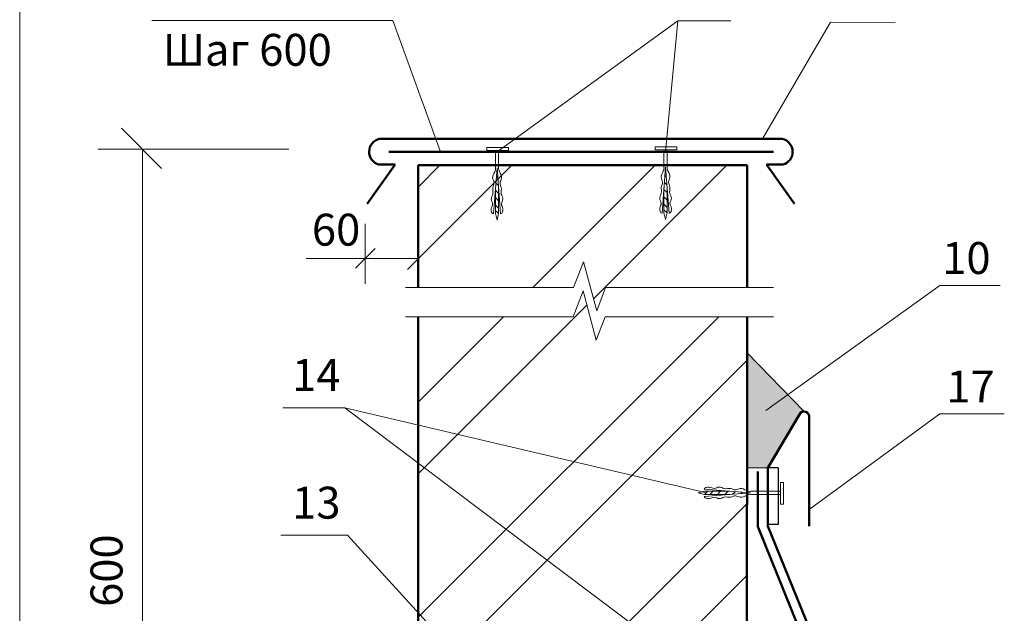
# Model space of a CAD drawing. Units: millimetres. Extents: x -1741 to 2415, y -12789 to 6311.
# Drawn here: x -143 to -66, y 2210 to 2257 of the extents above; entities that cross this region are included whole.
import ezdxf

# ---------------------------------------------------------------- set-up
doc = ezdxf.new("R2010")
doc.units = ezdxf.units.MM
for name, color, linetype, lineweight in [('Механическое крепление', 244, 'Continuous', 15), ('Надписи', 180, 'Continuous', 13), ('Слой1', 7, 'Continuous', 25), ('Штампы', 7, 'Continuous', 15)]:
    doc.layers.add(name, color=color, linetype=linetype, lineweight=lineweight)
doc.layers.add('Штрих доски', color=7, linetype='Continuous', lineweight=9, true_color=0xffc49f)
doc.styles.get("Standard").update_dxf_attribs({"font": 'times.ttf'})

msp = doc.modelspace()

# ---------------------------------------------------------------- hatches: boundary and pattern name
at = {"layer": 'Механическое крепление', "lineweight": 5}
h = msp.add_hatch(dxfattribs=at)
h.set_pattern_fill('ANSI31', color=0, scale=0.128, angle=89, style=0)
h.set_pattern_definition([(134, (-1743.94906, 2335.5394), (-0.29233969, -0.28230916), [])])
h.paths.add_polyline_path([(-92.14491, 2242.90164), (-92.14491, 2241.66027), (-91.89915, 2241.4118), (-91.89915, 2242.90164)])
h.paths.add_polyline_path([(-92.02203, 2244.94964), (-92.14491, 2243.35063), (-92.14491, 2242.90164), (-91.89915, 2242.90164), (-91.89915, 2243.35063)])
h = msp.add_hatch(dxfattribs=at)
h.set_pattern_fill('ANSI31', color=0, scale=0.128, angle=89, style=0)
h.set_pattern_definition([(134, (-1757.13327, 2335.484), (-0.29233969, -0.28230916), [])])
h.paths.add_polyline_path([(-105.32911, 2242.84623), (-105.32911, 2241.60486), (-105.08335, 2241.35639), (-105.08335, 2242.84623)])
h.paths.add_polyline_path([(-105.20623, 2244.89423), (-105.32911, 2243.29522), (-105.32911, 2242.84623), (-105.08335, 2242.84623), (-105.08335, 2243.29522)])
h = msp.add_hatch(dxfattribs=at)
h.set_pattern_fill('ANSI31', color=0, scale=0.128, angle=-1, style=0)
h.set_pattern_definition([(44, (5.15843, 3871.4239), (-0.28230916, 0.29233969), [])])
h.paths.add_polyline_path([(-87.47935, 2219.61975), (-88.72072, 2219.61975), (-88.96919, 2219.37399), (-87.47935, 2219.37399)])
h.paths.add_polyline_path([(-85.43135, 2219.49687), (-87.03036, 2219.61975), (-87.47935, 2219.61975), (-87.47935, 2219.37399), (-87.03036, 2219.37399)])
at = {"layer": 'Слой1', "linetype": 'Continuous', "lineweight": 15}
msp.add_hatch(color=256, dxfattribs=at).paths.add_polyline_path([(-85.64758, 2230.46755), (-85.65315, 2221.45354), (-84.01949, 2221.45253), (-81.54036, 2225.64272, -0.28297822), (-81.18235, 2225.86297)])
at = {"layer": 'Штрих доски', "linetype": 'Continuous', "ltscale": 100}
h = msp.add_hatch(dxfattribs=at)
h.set_pattern_fill('ANSI32', scale=1.25, style=0)
h.set_pattern_definition([(45, (0, -2.5), (-8.41899, 8.41899), []), (45, (5.613, -2.5), (-8.41899, 8.41899), [])])
h.paths.add_polyline_path([(-98.44775, 2237.5944), (-97.41284, 2233.73735), (-96.70889, 2235.57789), (-85.64443, 2235.57789), (-85.63852, 2245.14095), (-111.38828, 2245.14095), (-111.38828, 2237.84218), (-111.34275, 2237.84218), (-111.38828, 2237.79671), (-111.38828, 2235.57789), (-99.22902, 2235.57789)])
h.paths.add_polyline_path([(-97.44361, 2231.44291), (-98.47852, 2235.29997), (-99.25979, 2233.28346), (-111.38828, 2233.28346), (-111.38828, 2224.81363), (-88.8162, 2219.49802), (-85.65435, 2219.49802), (-85.64584, 2233.28346), (-96.73966, 2233.28346)])
h.paths.add_polyline_path([(-88.8162, 2219.49802), (-111.38828, 2224.81363), (-111.38828, 2221.84148), (-87.22051, 2203.62989), (-85.66415, 2203.62989), (-85.65435, 2219.49802)])
h.paths.add_polyline_path([(-111.38828, 2221.84148), (-111.38828, 2191.41955), (-111.38854, 2171.74854), (-85.6795, 2178.77556), (-85.66415, 2203.62989), (-87.22051, 2203.62989)])
h.paths.add_polyline_path([(-85.68218, 2174.26179), (-85.68217, 2174.43631), (-85.6795, 2178.77556), (-111.38854, 2171.74854), (-111.38862, 2166.10916)])
h.paths.add_polyline_path([(-85.68238, 2163.80444), (-85.68218, 2174.26179), (-111.38862, 2166.10916), (-111.38872, 2158.26823)])
h.paths.add_polyline_path([(-85.6825, 2157.66759), (-85.68238, 2163.80444), (-111.38872, 2158.26823), (-111.38881, 2151.7661)])
h.paths.add_polyline_path([(-111.3889, 2144.79658), (-85.68261, 2152.19436), (-85.6825, 2157.66759), (-111.38881, 2151.7661)])
h.paths.add_polyline_path([(-111.38898, 2138.74028), (-85.6827, 2147.15758), (-85.68261, 2152.19436), (-111.3889, 2144.79658)])
h.paths.add_polyline_path([(-97.4943, 2137.16976), (-85.6829, 2137.16976), (-85.6827, 2147.15758), (-111.38898, 2138.74028), (-111.389, 2137.16976), (-100.88274, 2137.16976), (-99.83229, 2139.88105), (-98.44079, 2134.69506)])

# ---------------------------------------------------------------- linework, layer by layer
at = {"layer": 'Механическое крепление', "color": 0, "lineweight": 13}
for p, q in [((-106.01714, 2246.5427), (-104.31314, 2246.54275)), ((-106.01713, 2246.54271), (-106.01713, 2246.30268)), ((-104.31314, 2246.54275), (-104.31314, 2246.30273)), ((-92.83293, 2246.59812), (-91.12893, 2246.59816)), ((-92.83293, 2246.59812), (-92.83293, 2246.3581)), ((-91.12893, 2246.59816), (-91.12893, 2246.35814)), ((-106.01713, 2246.30268), (-104.31314, 2246.30275)), ((-92.83293, 2246.3581), (-91.12893, 2246.35816)), ((-83.0229, 2220.30777), (-83.02283, 2218.60377)), ((-82.78287, 2220.30777), (-83.0229, 2220.30777)), ((-82.78288, 2220.30777), (-82.78283, 2218.60377)), ((-82.78283, 2218.60377), (-83.02285, 2218.60377))]:
    msp.add_line(p, q, dxfattribs=at)
for points in [[(-105.32911, 2244.94039), (-105.32911, 2246.30272)], [(-105.08335, 2244.94039), (-105.08335, 2246.30273)], [(-92.14491, 2244.9958), (-92.14491, 2246.35813)], [(-91.89915, 2244.9958), (-91.89914, 2246.35814)], [(-105.20623, 2244.94039), (-105.48362, 2241.33076)], [(-105.20623, 2244.94039), (-104.92884, 2241.33076)], [(-92.02203, 2244.9958), (-92.29942, 2241.38617)], [(-92.02203, 2244.9958), (-91.74464, 2241.38617)], [(-105.32911, 2241.35639), (-105.20623, 2240.84439), (-105.08335, 2241.35639)], [(-92.14491, 2241.4118), (-92.02203, 2240.8998), (-91.89915, 2241.4118)], [(-88.96919, 2219.61975), (-89.48119, 2219.49687), (-88.96919, 2219.37399)], [(-85.38519, 2219.49687), (-88.99482, 2219.77426)], [(-85.38519, 2219.61975), (-83.02286, 2219.61975)], [(-85.38519, 2219.49687), (-88.99482, 2219.21948)], [(-85.38519, 2219.37399), (-83.02285, 2219.37398)]]:
    msp.add_lwpolyline(points, dxfattribs=at)
at = {"layer": 'Механическое крепление', "color": 0}
for points in [[(-92.14491, 2241.4118), (-92.14491, 2243.39679)], [(-91.89915, 2241.4118), (-91.89915, 2243.39679)], [(-105.32911, 2241.35639), (-105.32911, 2243.34138)], [(-105.08335, 2241.35639), (-105.08335, 2243.34138)], [(-105.08335, 2241.35639), (-105.32911, 2241.60486)], [(-91.89915, 2241.4118), (-92.14491, 2241.66027)], [(-88.96919, 2219.61975), (-86.9842, 2219.61975)], [(-88.96919, 2219.37399), (-88.72072, 2219.61975)], [(-88.96919, 2219.37399), (-86.9842, 2219.37399)]]:
    msp.add_lwpolyline(points, dxfattribs=at)
at = {"layer": 'Механическое крепление', "color": 0, "lineweight": 13}
for points, start_tangent, end_tangent in [([(-105.48362, 2241.33076), (-105.66032, 2241.72521), (-105.55159, 2242.11968), (-105.66032, 2242.50054), (-105.53799, 2242.89239), (-105.53799, 2243.38468), (-105.44285, 2243.76556), (-105.55159, 2244.14641), (-105.39146, 2244.6278), (-105.32911, 2244.94039)], (-1, 0), (-0.29333294, 0.95601035)), ([(-104.92901, 2241.33086), (-104.75246, 2241.72537), (-104.86133, 2242.1198), (-104.75274, 2242.5007), (-104.8752, 2242.89251), (-104.87537, 2243.3848), (-104.97065, 2243.76564), (-104.86204, 2244.14653), (-105.01863, 2244.65863), (-105.0848, 2244.94043)], (0.99999994, 0.00035306), (0.29299539, 0.95611385)), ([(-92.29942, 2241.38617), (-92.47611, 2241.78062), (-92.36739, 2242.17509), (-92.47611, 2242.55595), (-92.35379, 2242.9478), (-92.35379, 2243.44009), (-92.25865, 2243.82097), (-92.36739, 2244.20183), (-92.20726, 2244.68321), (-92.14491, 2244.9958)], (-1, 0), (-0.29333294, 0.95601035)), ([(-91.74481, 2241.38627), (-91.56826, 2241.78078), (-91.67713, 2242.17522), (-91.56853, 2242.55611), (-91.69099, 2242.94792), (-91.69117, 2243.44021), (-91.78645, 2243.82105), (-91.67784, 2244.20195), (-91.83442, 2244.71405), (-91.9006, 2244.99585)], (0.99999994, 0.00035306), (0.29299539, 0.95611385)), ([(-88.99482, 2219.77426), (-88.60037, 2219.95095), (-88.2059, 2219.84222), (-87.82504, 2219.95095), (-87.43319, 2219.82863), (-86.9409, 2219.82863), (-86.56002, 2219.73349), (-86.17916, 2219.84222), (-85.69777, 2219.6821), (-85.38519, 2219.61975)], (0, 1), (0.95601035, 0.29333294)), ([(-88.99472, 2219.21965), (-88.60021, 2219.0431), (-88.20577, 2219.15196), (-87.82488, 2219.04337), (-87.43307, 2219.16583), (-86.94078, 2219.16601), (-86.55994, 2219.26128), (-86.17904, 2219.15268), (-85.66694, 2219.30926), (-85.38514, 2219.37544)], (0.00035306, -0.99999994), (0.95611385, -0.29299539))]:
    msp.add_spline(points, degree=3, dxfattribs=dict(at, start_tangent=start_tangent, end_tangent=end_tangent))
at = {"layer": 'Надписи', "color": 0, "linetype": 'Continuous'}
for points in [[(-109.62692, 2246.20334), (-113.35345, 2256.49098), (-132.22824, 2256.49098)], [(-92.01695, 2246.20156), (-91.0751, 2256.44583), (-105.20424, 2246.19877)], [(-91.0751, 2256.44583), (-86.91352, 2256.44583)], [(-84.42627, 2247.20334), (-79.10681, 2256.35347), (-74.06896, 2256.32575)], [(-134.59377, 2248.03621), (-131.44943, 2244.89571)], [(-121.49413, 2246.39324), (-136.44344, 2246.39324)], [(-132.9488, 2246.39324), (-132.9488, 2174.44553)], [(-114.73084, 2238.63292), (-116.27612, 2237.08953)], [(-111.34275, 2237.84218), (-120.14613, 2237.84218)], [(-84.17208, 2225.93779), (-70.5632, 2235.73971), (-65.84012, 2235.73971)], [(-117.12542, 2226.1647), (-121.97987, 2226.1647)], [(-88.8162, 2219.49802), (-117.12542, 2226.1647), (-87.22051, 2203.62989)], [(-80.78882, 2218.20295), (-70.5632, 2225.67784), (-65.51785, 2225.67784)], [(-103.17736, 2201.1226), (-116.89626, 2216.17042), (-122.12413, 2216.17042)]]:
    msp.add_lwpolyline(points, dxfattribs=at)
at = {"layer": 'Слой1', "linetype": 'Continuous', "lineweight": 50}
for points in [[(-114.40537, 2247.20254), (-111.87064, 2247.20334)], [(-111.87064, 2247.20334), (-105.20424, 2247.20334)], [(-105.20424, 2247.20334), (-82.89096, 2247.20334)], [(-113.67247, 2246.19698), (-83.56672, 2246.20334)], [(-115.36556, 2242.13469), (-113.17397, 2245.20037)], [(-114.4569, 2245.19999), (-113.1738, 2245.20037)], [(-111.38828, 2245.14095), (-111.38828, 2235.57789)], [(-111.38828, 2245.14095), (-85.63852, 2245.14095)], [(-85.64443, 2235.57789), (-85.63852, 2245.14095)], [(-81.93077, 2242.13548), (-84.12236, 2245.20116)], [(-82.83926, 2245.20078), (-84.12236, 2245.20116)], [(-111.38828, 2233.28346), (-111.38828, 2191.41955)], [(-85.68217, 2174.43631), (-85.64584, 2233.28346)], [(-70.48849, 2183.56628), (-84.01949, 2216.88135), (-84.01949, 2221.45253), (-81.54036, 2225.64272), (-81.54036, 2225.64272)], [(-80.78882, 2225.38436), (-80.78882, 2216.88135)], [(-71.45441, 2183.78489), (-84.80021, 2216.87022), (-84.80021, 2221.15531)]]:
    msp.add_lwpolyline(points, dxfattribs=at)
at = {"layer": 'Слой1', "linetype": 'Continuous', "lineweight": 13}
msp.add_lwpolyline([(-115.52255, 2240.5666), (-115.52255, 2235.86933)], dxfattribs=at)
at = {"layer": 'Слой1', "linetype": 'Continuous', "lineweight": 15}
for points in [[(-110.56735, 2238.61663), (-112.20921, 2236.97678)], [(-99.22902, 2235.57789), (-98.44775, 2237.5944), (-97.41284, 2233.73735), (-96.70889, 2235.57789)], [(-112.36362, 2235.57789), (-99.22902, 2235.57789)], [(-99.25979, 2233.28346), (-98.47852, 2235.29997), (-97.44361, 2231.44291), (-96.73966, 2233.28346)], [(-96.70889, 2235.57789), (-83.56881, 2235.57789)], [(-112.36362, 2233.28346), (-99.25979, 2233.28346)], [(-96.73966, 2233.28346), (-83.56881, 2233.28346)], [(-81.18235, 2225.86297), (-85.64758, 2230.46755)], [(-84.01949, 2221.45253), (-85.65315, 2221.45354)]]:
    msp.add_lwpolyline(points, dxfattribs=at)
at = {"layer": 'Слой1', "linetype": 'Continuous'}
for points in [[(-83.21183, 2221.45253), (-84.01949, 2221.45253)], [(-83.21183, 2221.45253), (-83.21183, 2217.0158)], [(-83.21183, 2217.0158), (-84.01949, 2217.0158)]]:
    msp.add_lwpolyline(points, dxfattribs=at)
at = {"layer": 'Слой1', "linetype": 'Continuous', "lineweight": 50}
for centre, radius, start, end in [((-114.18877, 2246.19503), 1.03054, 102.1334581, 254.9188051), ((-83.10757, 2246.19582), 1.03054, 285.0811949, 77.8665419), ((-81.18235, 2225.46189), 0.40109, 348.855714, 153.2014304)]:
    msp.add_arc(centre, radius, start, end, dxfattribs=at)
at = {"layer": 'Штампы', "color": 0}
msp.add_line((-142.55731, 2038.23861), (-142.55731, 2320.23861), dxfattribs=at)

# ---------------------------------------------------------------- texts
at = {"layer": 'Надписи', "color": 0, "linetype": 'Continuous'}
for s, p in [('Шаг 600', (-131.3601, 2252.93285)), ('60', (-119.69509, 2238.85173)), ('10', (-70.37738, 2236.63317)), ('14', (-121.24202, 2227.47125)), ('17', (-70.05511, 2226.57131)), ('13', (-121.24202, 2217.47698))]:
    msp.add_text(s, height=2.5, dxfattribs=at).set_placement(p)
msp.add_text('600', height=2.5, rotation=90, dxfattribs=at).set_placement((-134.51459, 2210.56681))

doc.saveas('drawing.dxf')
